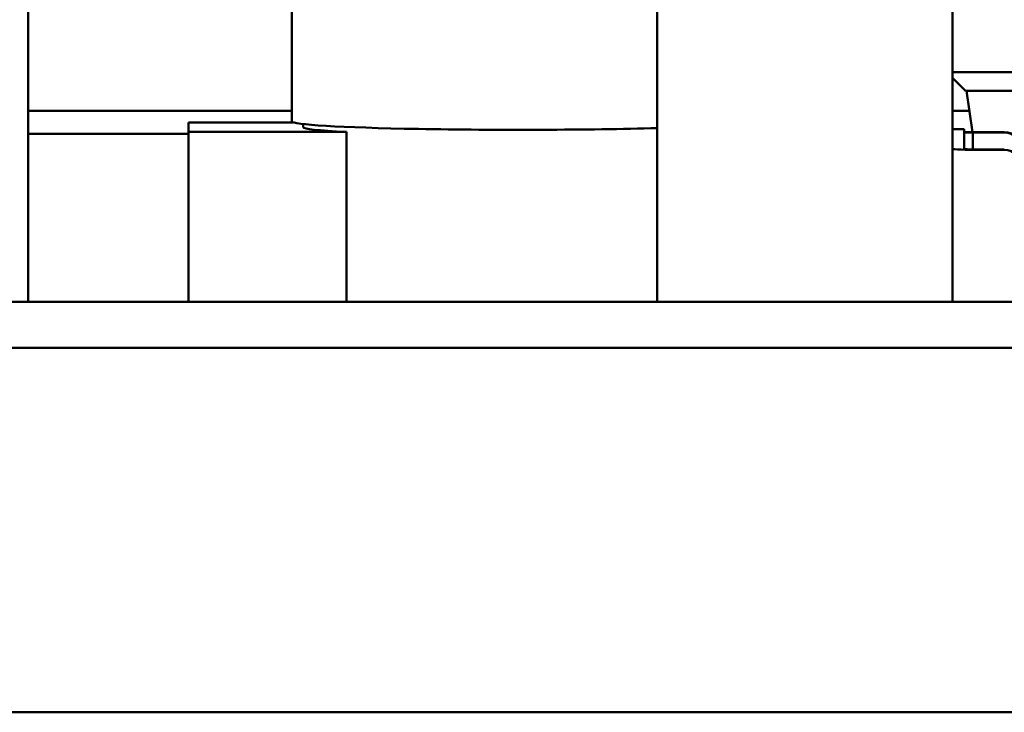
# Model space of a CAD drawing. Units: millimetres. Extents: x -2647 to 7329, y 0 to 5940.
# Drawn here: x 2361 to 2703, y 2230 to 2471 of the extents above; entities that cross this region are included whole.
import ezdxf

# ---------------------------------------------------------------- set-up
doc = ezdxf.new("R2010")
doc.units = ezdxf.units.MM
doc.layers.add('AM_0', color=7, linetype='Continuous', lineweight=50)

msp = doc.modelspace()

# ---------------------------------------------------------------- linework, layer by layer
at = {"layer": 'AM_0', "linetype": 'Continuous', "lineweight": 50}
for p, q in [((2363.53, 2372.95), (2363.53, 3010.6)), ((2455.23, 2435.77), (2455.23, 2628.64)), ((2582.43, 2479.93), (2582.43, 2372.95)), ((2685.23, 2427.69), (2685.23, 2480.66)), ((2685.23, 2452.95), (2727.23, 2452.95)), ((2689.73, 2446.45), (2685.23, 2450.95)), ((2727.23, 2446.45), (2689.73, 2446.45)), ((2692.14, 2432.02), (2690.12, 2446.45)), ((2455.23, 2439.43), (2363.53, 2439.43)), ((2691.1, 2439.43), (2685.23, 2439.43)), ((2419.23, 2435.44), (2455.74, 2435.44)), ((2419.23, 2432.11), (2419.23, 2435.44)), ((2459.23, 2433.77), (2459.23, 2434.85)), ((2419.23, 2431.43), (2363.53, 2431.43)), ((2419.23, 2372.95), (2419.23, 2432.11)), ((2474.23, 2432.11), (2419.23, 2432.11)), ((2474.23, 2432.11), (2474.23, 2372.95)), ((2685.23, 2433.02), (2689.23, 2433.02)), ((2689.23, 2433.02), (2689.23, 2433.02)), ((2689.23, 2426.2), (2689.23, 2433.02)), ((2703.23, 2432.02), (2689.23, 2432.02)), ((2689.23, 2432.02), (2689.23, 2431.87)), ((2689.23, 2431.87), (2703.23, 2431.87)), ((2692.23, 2431.87), (2689.23, 2431.76)), ((2689.23, 2431.76), (2689.23, 2431.87)), ((2689.23, 2431.87), (2692.23, 2431.87)), ((2692.23, 2426.01), (2692.23, 2431.87)), ((2685.23, 2427.69), (2685.23, 2426.2)), ((2685.23, 2372.95), (2685.23, 2426.2)), ((2695.23, 2425.98), (2703.23, 2425.98)), ((2695.23, 2425.83), (2703.23, 2425.83)), ((2844.23, 2372.95), (2071.55, 2372.95)), ((2844.23, 2356.95), (1172.23, 2356.95)), ((2328.23, 2229.95), (2488.23, 2229.95)), ((2488.23, 2229.95), (2648.23, 2229.95)), ((2648.23, 2229.95), (2808.23, 2229.95))]:
    msp.add_line(p, q, dxfattribs=at).dxf.unprotected_set("ltscale", 0)
for centre, major_axis, ratio, end_param in [((2534.23, 2435.77), (-79, 0), 0.037046, 2.227047), ((2534.23, 2433.77), (-75, 0), 0.037046, 0.643501), ((2703.23, 2426.02), (6, 0), 0.999314, 1.570796), ((2703.23, 2425.87), (6, 0), 0.999314, 1.570796), ((2695.23, 2426.2), (-10, 0), 0.037046, 1.570796), ((2695.23, 2426.2), (-6, 0), 0.037046, 1.570796), ((2703.23, 2419.83), (6, 0), 0.999314, 1.570796)]:
    msp.add_ellipse(centre, major_axis=major_axis, ratio=ratio, start_param=0, end_param=end_param, dxfattribs=at).dxf.unprotected_set("ltscale", 0)

doc.saveas('drawing.dxf')
